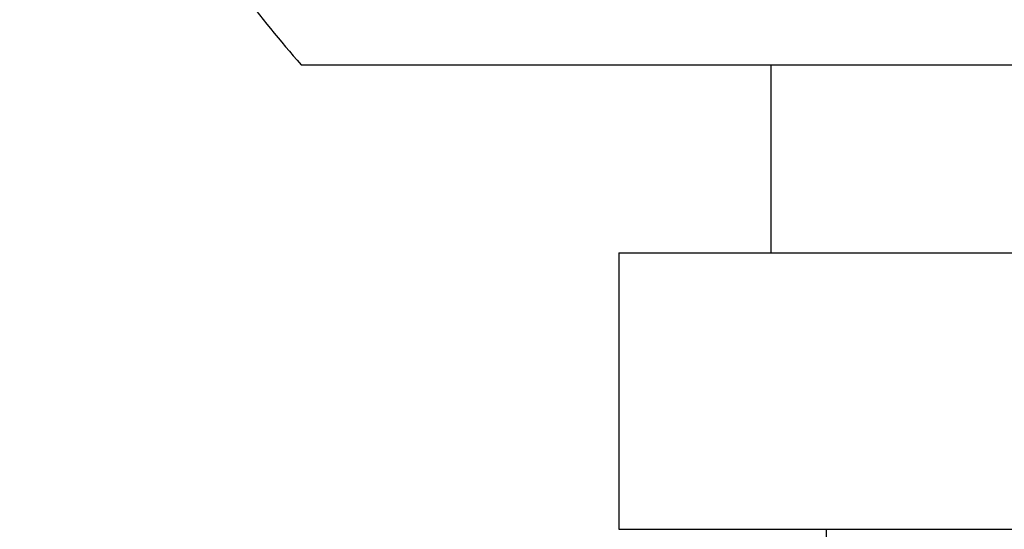
# Paper-space layout 'Layout1' of a CAD drawing. Units: millimetres. Extents: x 0 to 593, y 0 to 824.
# Drawn here: x 274 to 291, y 560 to 569 of the extents above; entities that cross this region are included whole.
import ezdxf
from ezdxf import colors
from ezdxf.entities.mleader import LeaderData, LeaderLine
from ezdxf.math import Vec2, Vec3

# ---------------------------------------------------------------- set-up
doc = ezdxf.new("R2010")
doc.units = ezdxf.units.MM
doc.layers.add('DV1_Défaut', color=7, linetype='Continuous')
doc.layers.add('Défaut', color=7, linetype='Continuous')

# ---------------------------------------------------------------- blocks, each defined once
blk = doc.blocks.new('_DOT')
at = {"color": 0}
blk.add_line((0, 0), (-1, 0), dxfattribs=at)
at = {"color": 0, "const_width": 0.333}
blk.add_lwpolyline([(-0.1665, 0, 1), (0.1665, 0, 1)], format="xyb", close=True, dxfattribs=at)
blk = doc.blocks.new('SE')
at = {"layer": 'DV1_Défaut', "color": 7, "linetype": 'Continuous'}
for p, q in [((278.643, 568.12), (321.643, 568.12)), ((287.143, 568.12), (287.143, 564.72)), ((284.393, 564.72), (315.893, 564.72)), ((284.393, 564.72), (284.393, 559.72)), ((284.393, 559.72), (315.893, 559.72)), ((288.143, 559.72), (288.143, 559.22))]:
    blk.add_line(p, q, dxfattribs=at)
blk.add_arc((300.143, 586.828), 28.5, 214.1529, 221.0283, dxfattribs=at)

psp = doc.layouts.get("Layout1")

# ---------------------------------------------------------------- block references
at = {"layer": 'Défaut'}
psp.add_blockref('SE', (0, 0), dxfattribs=at)

# ---------------------------------------------------------------- leaders
at = {"layer": 'Défaut', "color": 7, "linetype": 'Continuous'}
ml = psp.add_multileader_mtext('Standard', dxfattribs=at)
ml.set_content('{\\pxsm0.9;\\fSolid Edge ISO|b1||i0||c0|p34;\\W1.;23/04/2012\\P}', color=256)
ml.set_leader_properties()
ml.set_arrow_properties(name='DOT')
ml.build(insert=Vec2(0, 0))
ml.multileader.update_dxf_attribs({"leader_type": 0, "dogleg_length": 0, "arrow_head_size": 12})
ctx = ml.context
ctx.base_point, ctx.char_height, ctx.arrow_head_size, ctx.landing_gap_size = Vec3(503.347, 814.659), 12, 12, 4.2
notes = []
notes.append((ctx, [(0, (0, 0, 0), (0, 0), (1, 0), 1, [])]))
ctx.mtext.insert = Vec3(507.547, 820.779)
for ctx, leaders in notes:
    for number, flags, end, landing, length, lines in leaders:
        leader = LeaderData()
        leader.index, (leader.has_last_leader_line, leader.has_dogleg_vector, leader.attachment_direction) = number, flags
        leader.last_leader_point, leader.dogleg_vector, leader.dogleg_length = Vec3(end), Vec3(landing), length
        for number, points, colour, breaks in lines:
            line = LeaderLine()
            line.index, line.vertices, line.color, line.breaks = number, Vec3.list(points), colors.encode_raw_color(colour), breaks
            leader.lines.append(line)
        ctx.leaders.append(leader)

doc.saveas('drawing.dxf')
